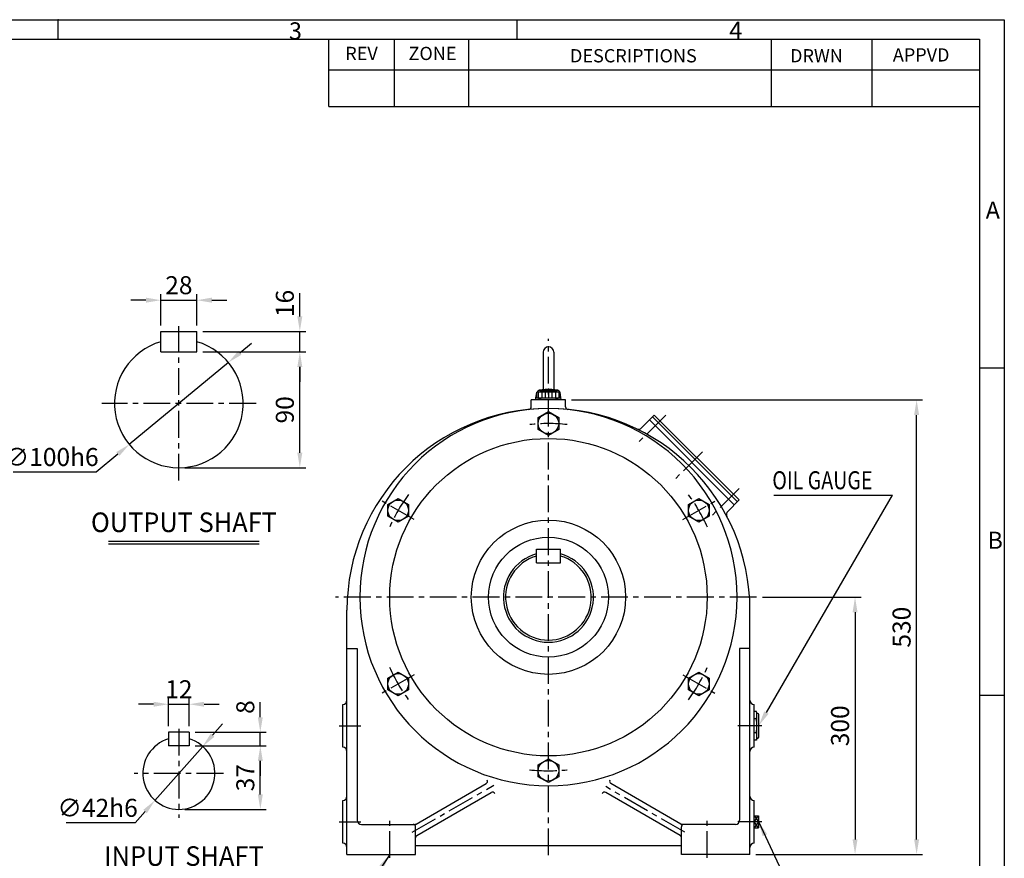
# Model space of a CAD drawing. Extents: x 5 to 2210, y 5 to 1579.
# Drawn here: x 1061 to 2210, y 599 to 1577 of the extents above; entities that cross this region are included whole.
import ezdxf
from ezdxf.enums import TextEntityAlignment as Align

# ---------------------------------------------------------------- set-up
doc = ezdxf.new("R2010")
doc.units = 0
doc.header["$LTSCALE"] = 25
doc.header["$MEASUREMENT"] = 0
doc.linetypes.add('CENTER', pattern=[2, 1.25, -0.25, 0.25, -0.25])
for name, color, linetype in [('CENTER', 1, 'CENTER'), ('DIM', 2, 'CONTINUOUS'), ('LOGO', 5, 'CONTINUOUS'), ('NEEDLE', 2, 'CONTINUOUS'), ('TEXT', 4, 'CONTINUOUS'), ('THIN', 3, 'CONTINUOUS')]:
    doc.layers.add(name, color=color, linetype=linetype)
doc.styles.add('DIM', font='romans.shx', dxfattribs={"width": 0.8})
doc.styles.add('GULIM', font='GulimChe.ttf', dxfattribs={"width": 0.95})
doc.styles.get("Standard").update_dxf_attribs({"font": 'TXT.shx'})
doc.dimstyles.get("Standard").update_dxf_attribs({"dimtxt": 0.18, "dimasz": 0.18, "dimexe": 0.18, "dimexo": 0.0625, "dimgap": 0.09, "dimtad": 0, "dimtih": 1, "dimtoh": 1, "dimdec": 4, "dimzin": 0, "dimtxsty": 'STANDARD', "dimcen": 0.09, "dimazin": 3, "dimtfac": 1, "dimtdec": 4, "dimtofl": 0, "dimtmove": 0, "dimatfit": 3, "dimtolj": 1, "dimtzin": 0})

msp = doc.modelspace()

# ---------------------------------------------------------------- linework, layer by layer
at = {"layer": 'CENTER'}
for p, q in [((1247.1, 1039.6), (1247.1, 1219.6)), ((1678.2, 602.7), (1678.2, 1205.1)), ((1337.1, 1129.6), (1157.1, 1129.6)), ((1815, 1115.9), (1780.2, 1081.2)), ((1857.7, 1073.1), (1823, 1038.4)), ((1900.5, 1030.3), (1865.8, 995.6)), ((1521.5, 994.1), (1484.3, 1015.6)), ((1835, 994.1), (1872.2, 1015.6)), ((1920.9, 903.6), (1429.9, 903.6)), ((1521.5, 813.1), (1484.3, 791.6)), ((1835, 813.1), (1872.2, 791.6)), ((1247.1, 750.1), (1247.1, 646.1)), ((1434.2, 753.6), (1459.2, 753.6)), ((1927, 753.6), (1899.2, 753.6)), ((1299.1, 698.1), (1195.1, 698.1)), ((1519.2, 629.4), (1614.6, 684.4)), ((1837.2, 629.4), (1745.1, 682.6)), ((1434.2, 641.6), (1459.2, 641.6)), ((1493.2, 599.6), (1493.2, 642.6)), ((1863.2, 599.6), (1863.2, 642.6)), ((1927, 641.6), (1899.2, 641.6))]:
    msp.add_line(p, q, dxfattribs=at)
for start, end in [(83.7738, 96.2262), (143.7738, 156.2262), (23.7738, 36.2262), (203.7738, 216.2262), (323.7738, 336.2262), (263.7738, 276.2262), (263.9139, 276.0861)]:
    msp.add_arc((1678.2, 903.6), 202.5, start, end, dxfattribs=at)
at = {"layer": 'DIM', "color": 2}
for p, q in [((1226.1, 1220.6), (1226.1, 1257)), ((1268.1, 1220.6), (1268.1, 1257)), ((1388.2, 1231.1), (1388.2, 1258.1)), ((1208.6, 1250), (1191.1, 1250)), ((1226.1, 1250), (1268.1, 1250)), ((1285.6, 1250), (1303.1, 1250)), ((1275.1, 1213.6), (1395.2, 1213.6)), ((1388.2, 1189.6), (1388.2, 1213.6)), ((1318.3, 1188.6), (1331.8, 1199.8)), ((1275.1, 1189.6), (1395.2, 1189.6)), ((1304.8, 1177.4), (1189.3, 1081.8)), ((1388.2, 1072.1), (1388.2, 1172.1)), ((1388.2, 1172.1), (1388.2, 1154.6)), ((1705.2, 1133.6), (2114.6, 1133.6)), ((2107.6, 621.1), (2107.6, 1116.1)), ((1175.8, 1070.6), (1150.5, 1049.6)), ((1150.5, 1049.6), (1053.9, 1049.6)), ((1254.1, 1054.6), (1395.2, 1054.6)), ((1932.4, 769), (2079.6, 1022.5)), ((1941.2, 1022.5), (2079.6, 1022.5)), ((1927.9, 903.6), (2042.8, 903.6)), ((2035.8, 886.1), (2035.8, 621.1)), ((1235.1, 753.1), (1235.1, 785.7)), ((1259.1, 753.1), (1259.1, 785.7)), ((1342.1, 763.6), (1342.1, 781.1)), ((1217.6, 778.7), (1200.1, 778.7)), ((1235.1, 778.7), (1259.1, 778.7)), ((1276.6, 778.7), (1294.1, 778.7)), ((1286.4, 742.7), (1298, 755.8)), ((1266.1, 746.1), (1349.1, 746.1)), ((1342.1, 730.1), (1342.1, 746.1)), ((1274.9, 729.6), (1219.2, 666.6)), ((1266.1, 730.1), (1349.1, 730.1)), ((1342.1, 673.6), (1342.1, 712.6)), ((1342.1, 712.6), (1342.1, 695.1)), ((1254.1, 656.1), (1349.1, 656.1)), ((1207.7, 653.5), (1196.1, 640.4)), ((1196.1, 640.4), (1115.5, 640.4)), ((1920.2, 603.6), (2042.8, 603.6)), ((2042.8, 603.6), (2114.6, 603.6))]:
    msp.add_line(p, q, dxfattribs=at)
for points in [[(1208.6, 1253), (1208.6, 1247.1), (1226.1, 1250)], [(1285.6, 1253), (1285.6, 1247.1), (1268.1, 1250)], [(1385.3, 1231.1), (1391.1, 1231.1), (1388.2, 1213.6)], [(1316.4, 1190.8), (1320.2, 1186.4), (1304.8, 1177.4)], [(1385.3, 1172.1), (1391.1, 1172.1), (1388.2, 1189.6)], [(1385.3, 1172.1), (1391.1, 1172.1), (1388.2, 1189.6)], [(2104.7, 1116.1), (2110.5, 1116.1), (2107.6, 1133.6)], [(1174, 1072.8), (1177.7, 1068.3), (1189.3, 1081.8)], [(1385.3, 1072.1), (1391.1, 1072.1), (1388.2, 1054.6)], [(2032.9, 886.1), (2038.7, 886.1), (2035.8, 903.6)], [(1217.6, 781.6), (1217.6, 775.8), (1235.1, 778.7)], [(1276.6, 781.6), (1276.6, 775.8), (1259.1, 778.7)], [(1935, 767.6), (1923.6, 753.9), (1929.9, 770.5)], [(1339.2, 763.6), (1345, 763.6), (1342.1, 746.1)], [(1284.3, 744.6), (1288.6, 740.8), (1274.9, 729.6)], [(1339.2, 712.6), (1345, 712.6), (1342.1, 730.1)], [(1339.2, 712.6), (1345, 712.6), (1342.1, 730.1)], [(1205.5, 655.5), (1209.8, 651.6), (1219.2, 666.6)], [(1339.2, 673.6), (1345, 673.6), (1342.1, 656.1)], [(2032.9, 621.1), (2038.7, 621.1), (2035.8, 603.6)], [(2104.7, 621.1), (2110.5, 621.1), (2107.6, 603.6)]]:
    msp.add_solid(points, dxfattribs=at)
at = {"layer": 'LOGO'}
for p, q in [((32.5, 1554.4), (2181.1, 1554.4)), ((2181.1, 1554.4), (2181.1, 30.3))]:
    msp.add_line(p, q, dxfattribs=at)
at = {"layer": 'NEEDLE'}
for p, q in [((5, 1577.2), (2209.9, 1577.2)), ((1106.2, 1554.4), (1106.2, 1577.2)), ((1641.7, 1554.4), (1641.7, 1577.2)), ((2209.9, 1577.2), (2209.9, 5)), ((1422.1, 1476), (1422.1, 1554.4)), ((1498.6, 1476), (1498.6, 1554.4)), ((1585.3, 1476), (1585.3, 1554.4)), ((1938.2, 1476), (1938.2, 1554.4)), ((2055.6, 1476), (2055.6, 1554.4)), ((1422.1, 1518.6), (2180.8, 1518.6)), ((1422.1, 1476), (2180.8, 1476)), ((2181.1, 1171.1), (2209.9, 1171.1)), ((2181.1, 789.2), (2209.9, 789.2))]:
    msp.add_line(p, q, dxfattribs=at)
at = {"layer": 'TEXT'}
msp.add_point((1106.2, 1577.2), dxfattribs=at)
at = {"layer": 'THIN'}
for p, q in [((1226.1, 1213.6), (1268.1, 1213.6)), ((1226.1, 1189.6), (1226.1, 1213.6)), ((1268.1, 1189.6), (1268.1, 1213.6)), ((1226.1, 1189.6), (1268.1, 1189.6)), ((1672, 1189.4), (1672, 1145.4)), ((1684.5, 1189.4), (1684.5, 1145.4)), ((1663.2, 1133.6), (1664.8, 1142.4)), ((1691.7, 1142.6), (1664.7, 1142.6)), ((1664.7, 1135.6), (1664.7, 1142.6)), ((1690, 1144.6), (1666.5, 1144.6)), ((1666.7, 1135.6), (1666.7, 1142.6)), ((1677.9, 1146.1), (1667.4, 1144.9)), ((1670.7, 1135.6), (1670.7, 1142.6)), ((1674.7, 1135.6), (1674.7, 1142.6)), ((1689.1, 1144.9), (1678.6, 1146.1)), ((1678.7, 1135.6), (1678.7, 1142.6)), ((1682.7, 1135.6), (1682.7, 1142.6)), ((1686.7, 1135.6), (1686.7, 1142.6)), ((1690.7, 1135.6), (1690.7, 1142.6)), ((1691.7, 1135.6), (1691.7, 1142.6)), ((1693.2, 1133.6), (1691.7, 1142.4)), ((1698.2, 1133.6), (1658.2, 1133.6)), ((1658.2, 1125.5), (1658.2, 1133.6)), ((1691.7, 1135.6), (1664.7, 1135.6)), ((1669.2, 1133.6), (1669.2, 1135.6)), ((1687.2, 1133.6), (1687.2, 1135.6)), ((1698.2, 1125.5), (1698.2, 1133.6)), ((1801.6, 1116), (1786.6, 1101)), ((1900.6, 1017), (1801.6, 1116)), ((1894.9, 1011.3), (1795.9, 1110.3)), ((1898.5, 1014.9), (1799.5, 1113.8)), ((1900.6, 1017), (1887.3, 1003.6)), ((1340.9, 968.7), (1165.2, 968.7)), ((1664.2, 959.6), (1692.2, 959.6)), ((1664.2, 943.6), (1664.2, 959.6)), ((1692.2, 943.6), (1692.2, 959.6)), ((1664.2, 943.6), (1692.2, 943.6)), ((1443.2, 603.6), (1443.2, 888.6)), ((1913.2, 603.6), (1913.2, 888.6)), ((1443.2, 843.6), (1455.2, 843.6)), ((1455.2, 843.6), (1455.2, 643.6)), ((1901.2, 843.6), (1901.2, 643.6)), ((1913.2, 843.6), (1901.2, 843.6)), ((1438.2, 728.6), (1438.2, 778.6)), ((1918.2, 728.6), (1918.2, 778.6)), ((1920.7, 770.3), (1918.2, 770.3)), ((1921.2, 768), (1920.7, 770.3)), ((1920.7, 761.9), (1918.2, 761.9)), ((1921.2, 739.2), (1921.2, 768)), ((1922.4, 768), (1921.2, 768)), ((1923.6, 740.4), (1923.6, 766.8)), ((1259.1, 746.1), (1235.1, 746.1)), ((1235.1, 746.1), (1235.1, 730.1)), ((1259.1, 746.1), (1259.1, 730.1)), ((1920.7, 745.3), (1918.2, 745.3)), ((1920.7, 737), (1918.2, 737)), ((1921.2, 739.2), (1920.7, 737)), ((1922.4, 739.2), (1921.2, 739.2)), ((1259.1, 730.1), (1235.1, 730.1)), ((1523.9, 639), (1605.5, 686.1)), ((1832.6, 639), (1751, 686.1)), ((1438.2, 616.6), (1438.2, 666.6)), ((1524.7, 625.6), (1611.5, 675.7)), ((1831.7, 625.6), (1745, 675.7)), ((1918.2, 616.6), (1918.2, 666.6)), ((1918.2, 648.6), (1923.2, 648.6)), ((1918.2, 641.6), (1923.2, 648.6)), ((1918.2, 648.6), (1923.2, 641.6)), ((1923.2, 648.6), (1923.2, 634.6)), ((1460.2, 638.6), (1522.4, 638.6)), ((1523.2, 603.6), (1523.2, 635.6)), ((1833.2, 603.6), (1833.2, 635.6)), ((1896.2, 638.6), (1834.1, 638.6)), ((1923.2, 641.6), (1918.2, 641.6)), ((1923.2, 641.6), (1918.2, 634.6)), ((1923.2, 634.6), (1918.2, 641.6)), ((1918.2, 634.6), (1923.2, 634.6)), ((1833.2, 613.6), (1523.2, 613.6)), ((1443.2, 603.6), (1523.2, 603.6)), ((1913.2, 603.6), (1833.2, 603.6))]:
    msp.add_line(p, q, dxfattribs=at)
at = {"layer": 'THIN', "color": 1}
msp.add_line((1340.9, 965.3), (1165.2, 965.3), dxfattribs=at)
at = {"layer": 'THIN'}
for points in [[(1678.2, 1120), (1690.2, 1113.1), (1690.2, 1099.2), (1678.2, 1092.3), (1666.3, 1099.2), (1666.3, 1113.1)], [(1490.9, 1011.8), (1502.9, 1018.7), (1514.9, 1011.8), (1514.9, 998), (1502.9, 991), (1490.9, 998)], [(1865.6, 1011.8), (1865.6, 998), (1853.6, 991), (1841.6, 998), (1841.6, 1011.8), (1853.6, 1018.7)], [(1490.9, 795.5), (1490.9, 809.3), (1502.9, 816.2), (1514.9, 809.3), (1514.9, 795.5), (1502.9, 788.5)], [(1865.6, 795.5), (1853.6, 788.5), (1841.6, 795.5), (1841.6, 809.3), (1853.6, 816.2), (1865.6, 809.3)], [(1678.2, 687.3), (1666.3, 694.2), (1666.3, 708.1), (1678.2, 715), (1690.2, 708.1), (1690.2, 694.2)]]:
    msp.add_lwpolyline(points, close=True, dxfattribs=at)
at = {"layer": 'THIN', "color": 3}
for centre in [(1668.2, 1134.6), (1688.2, 1134.6)]:
    msp.add_circle(centre, 1, dxfattribs=at)
at = {"layer": 'THIN'}
for centre, radius in [((1678.2, 1106.1), 12), ((1678.2, 903.6), 185.1), ((1502.9, 1004.9), 12), ((1853.6, 1004.9), 12), ((1678.2, 903.6), 90), ((1678.2, 903.6), 70), ((1502.9, 802.4), 12), ((1853.6, 802.4), 12), ((1678.2, 701.1), 12)]:
    msp.add_circle(centre, radius, dxfattribs=at)
for centre, radius, start, end in [((1247.1, 1129.6), 75, 106.2602, 73.7398), ((1678.2, 1189.4), 6.25, 0, 180), ((1667.8, 1141.9), 3, 96.5518, 170), ((1678.2, 1143.1), 3, 83.4482, 96.5518), ((1688.7, 1141.9), 3, 10, 83.4482), ((1655.2, 1125.5), 3, 275.5456, 0), ((1701.2, 1125.5), 3, 180, 264.4544), ((1678.2, 888.6), 235, 0, 180), ((1678.2, 903.6), 220, 90, 270), ((1678.2, 903.6), 220, 270, 90), ((1783.1, 1104.5), 5, 244.1008, 315), ((1890.8, 1000.1), 5, 135, 207.6764), ((1678.2, 903.6), 52.5, 105.466, 74.534), ((1678.2, 903.6), 50, 106.2602, 73.7398), ((1438.2, 783.6), 5, 270, 0), ((1918.2, 783.6), 5, 180, 270), ((1906.5, 766.1), 14.8, 343.6571, 16.3429), ((1863.1, 753.6), 58.2, 351.7868, 8.2132), ((1922.4, 766.8), 1.2, 0, 90), ((1247.1, 698.1), 42, 106.6015, 73.3985), ((1906.5, 741.2), 14.8, 343.6571, 16.3429), ((1922.4, 740.4), 1.2, 270, 0), ((1438.2, 723.6), 5, 0, 90), ((1918.2, 723.6), 5, 90, 180), ((1604, 688.7), 3, 300, 30), ((1752.5, 688.7), 3, 150, 240), ((1438.2, 671.6), 5, 270, 0), ((1613, 673.1), 3, 30, 120), ((1743.5, 673.1), 3, 60, 150), ((1918.2, 671.6), 5, 180, 270), ((1460.2, 643.6), 5, 180, 270), ((1896.2, 643.6), 5, 270, 0), ((1520.2, 635.6), 3, 0, 90), ((1522.4, 641.6), 3, 270, 300), ((1834.1, 641.6), 3, 240, 270), ((1836.2, 635.6), 3, 90, 180), ((1526.2, 623), 3, 120, 180), ((1830.2, 623), 3, 0, 60), ((1438.2, 611.6), 5, 0, 90), ((1918.2, 611.6), 5, 90, 180)]:
    msp.add_arc(centre, radius, start, end, dxfattribs=at)
at = {"layer": 'THIN', "color": 3}
msp.add_arc((1678.2, 1052), 91.6, 81.5272, 98.4728, dxfattribs=at)

# ---------------------------------------------------------------- texts
at = {"layer": 'DIM', "color": 4, "style": 'DIM', "width": 0.8}
msp.add_text('OIL GAUGE', height=21, dxfattribs=at).set_placement((1939.3, 1029.5))
at = {"layer": 'DIM', "color": 4, "char_height": 21, "attachment_point": 5, "style": 'DIM'}
for s, insert in [('\\A1;28', (1247.1, 1267.5)), ('\\A1;∅100h6', (1098.7, 1067.1)), ('\\A1;12', (1247.1, 796.2)), ('\\A1;∅42h6', (1152.3, 657.9))]:
    msp.add_mtext(s, dxfattribs=dict(at, insert=insert))
at = {"layer": 'DIM', "color": 4, "char_height": 21, "attachment_point": 5, "rotation": 90, "style": 'DIM'}
for s, insert in [('\\A1;16', (1370.7, 1246.2)), ('\\A1;90', (1370.7, 1122.1)), ('\\A1;530', (2090.1, 868.6)), ('\\A1;8', (1324.6, 775.4)), ('\\A1;300', (2018.3, 753.6)), ('\\A1;37', (1324.6, 693.1))]:
    msp.add_mtext(s, dxfattribs=dict(at, insert=insert))
at = {"layer": 'NEEDLE'}
for s, height, p in [('REV', 15.43, (1441.2, 1530.1)), ('ZONE', 15.43, (1515, 1530.1)), ('DESCRIPTIONS', 15.429, (1703.3, 1527.4)), ('DRWN', 15.43, (1960, 1527.4)), ('APPVD', 15.43, (2079.9, 1528.4))]:
    msp.add_text(s, height=height, dxfattribs=at).set_placement(p)
at = {"layer": 'TEXT', "style": 'GULIM', "width": 0.95}
for s, p in [('OUTPUT SHAFT', (1253, 988)), ('INPUT SHAFT', (1253, 598.7))]:
    msp.add_text(s, height=22.857, dxfattribs=at).set_placement(p, align=Align.MIDDLE)
at = {"layer": 'THIN'}
for s, p in [('3', (1375.5, 1554.1)), ('4', (1889.1, 1554.7)), ('A', (2188.2, 1345)), ('B', (2190.3, 960))]:
    msp.add_text(s, height=20, dxfattribs=at).set_placement(p)

# ---------------------------------------------------------------- leaders
at = {"layer": 'DIM', "color": 2, "annotation_type": 0, "has_hookline": 1}
for points, hookline_direction, text_width in [([(1923.2, 641.9), (1979.7, 521.1), (1997.2, 521.1)], 0, 148), ([(1493.2, 603.6), (1393.5, 454.9), (1376, 454.9)], 1, 80)]:
    msp.add_leader(points, dimstyle='STANDARD', override={"dimtxt": 21, "dimasz": 17.5, "dimexe": 7, "dimexo": 7, "dimgap": 7, "dimtad": 1, "dimtih": 0, "dimzin": 8, "dimtxsty": 'DIM', "dimcen": 0, "dimclrd": 2, "dimclre": 2, "dimclrt": 4, "dimtix": 1, "dimtofl": 1, "dimtzin": 8}, dxfattribs=dict(at, hookline_direction=hookline_direction, text_width=text_width))

doc.saveas('drawing.dxf')
